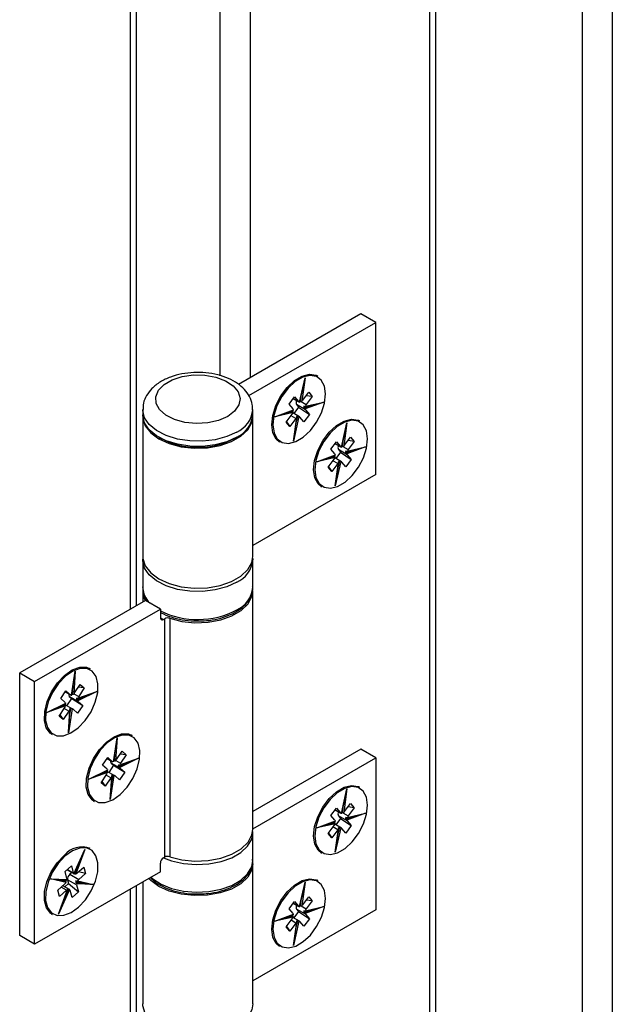
# Model space of a CAD drawing. Units: millimetres. Extents: x 265 to 481, y -1 to 150.
# Drawn here: x 312 to 313, y 54 to 56 of the extents above; entities that cross this region are included whole.
import ezdxf

# ---------------------------------------------------------------- set-up
doc = ezdxf.new("R2010")
doc.units = ezdxf.units.MM
doc.header["$MEASUREMENT"] = 0
doc.layers.get('0').update_dxf_attribs({"lineweight": 0})

msp = doc.modelspace()

# ---------------------------------------------------------------- linework, layer by layer
at = {"color": 18, "lineweight": 25, "true_color": 0x000000}
for p, q in [((313.4861, 79.8085), (313.4861, 52.9191)), ((313.4253, 52.9191), (313.4253, 79.7733)), ((313.1149, 52.8523), (313.1149, 79.5942)), ((313.1275, 52.8699), (313.1275, 79.6014)), ((312.5063, 54.9116), (312.5063, 66.7535)), ((312.5189, 54.9188), (312.5189, 66.7607)), ((312.7497, 66.4832), (312.7497, 55.3824)), ((312.6889, 55.3863), (312.6889, 66.437)), ((312.9749, 55.5124), (312.726, 55.3687)), ((313.0053, 55.4948), (312.9749, 55.5124)), ((312.7471, 55.3458), (313.0053, 55.4948)), ((313.0053, 55.1856), (313.0053, 55.4948)), ((312.8501, 55.3325), (312.8614, 55.3821)), ((312.8614, 55.3821), (312.8547, 55.3343)), ((312.887, 55.3855), (312.8858, 55.3862)), ((312.8506, 55.3326), (312.8581, 55.3659)), ((312.8566, 55.3363), (312.8688, 55.3526)), ((312.8688, 55.3526), (312.8761, 55.3439)), ((312.8289, 55.3281), (312.8402, 55.343)), ((312.8375, 55.3395), (312.8489, 55.3329)), ((312.8376, 55.3396), (312.8481, 55.3335)), ((312.8402, 55.343), (312.8481, 55.3335)), ((312.8481, 55.3335), (312.8494, 55.3325)), ((312.8511, 55.3347), (312.8522, 55.3341)), ((312.8522, 55.3341), (312.8543, 55.349)), ((312.8532, 55.3338), (312.8639, 55.3276)), ((312.8547, 55.3343), (312.856, 55.3356)), ((312.8993, 55.3327), (312.8613, 55.3186)), ((312.862, 55.3242), (312.8993, 55.3327)), ((312.8761, 55.3439), (312.8635, 55.3456)), ((312.8761, 55.3439), (312.8639, 55.3276)), ((312.5313, 55.3174), (312.5313, 55.3069)), ((312.7551, 55.3069), (312.7551, 55.3174)), ((312.7998, 55.3027), (312.8378, 55.3169)), ((312.815, 55.3077), (312.8375, 55.3161)), ((312.8216, 55.3102), (312.8364, 55.3136)), ((312.8284, 55.3127), (312.8352, 55.3143)), ((312.8369, 55.3186), (312.8289, 55.3281)), ((312.8352, 55.3143), (312.8353, 55.315)), ((312.8364, 55.3136), (312.8352, 55.3143)), ((312.8378, 55.3169), (312.8373, 55.3181)), ((312.8482, 55.3222), (312.8385, 55.3093)), ((312.8439, 55.3274), (312.8482, 55.3222)), ((312.8621, 55.3169), (312.8439, 55.3274)), ((312.8482, 55.3222), (312.8701, 55.3074)), ((312.8587, 55.3214), (312.8678, 55.3248)), ((312.859, 55.324), (312.8587, 55.3223)), ((312.8587, 55.3214), (312.8599, 55.3207)), ((312.8602, 55.3233), (312.859, 55.324)), ((312.8599, 55.3207), (312.8758, 55.3266)), ((312.861, 55.3232), (312.882, 55.328)), ((312.8613, 55.3186), (312.8617, 55.3174)), ((312.8621, 55.3169), (312.8701, 55.3074)), ((312.8639, 55.3276), (312.8625, 55.3254)), ((312.5313, 55.3034), (312.5313, 55.0187)), ((312.7551, 55.0187), (312.7551, 55.3034)), ((312.8371, 55.3113), (312.7998, 55.3027)), ((312.8229, 55.2916), (312.8352, 55.3078)), ((312.8235, 55.2924), (312.8303, 55.2829)), ((312.8425, 55.2991), (312.8303, 55.2829)), ((312.8425, 55.2991), (312.8328, 55.3047)), ((312.8352, 55.3078), (312.8366, 55.3101)), ((312.8501, 55.3026), (312.8367, 55.3104)), ((312.8489, 55.303), (312.8376, 55.2534)), ((312.8376, 55.2534), (312.8444, 55.3012)), ((312.8405, 55.2706), (312.8449, 55.302)), ((312.8428, 55.2872), (312.8466, 55.3037)), ((312.8444, 55.3012), (312.843, 55.2999)), ((312.8432, 55.3035), (312.8444, 55.3028)), ((312.8454, 55.3044), (312.8439, 55.3039)), ((312.8449, 55.3023), (312.8454, 55.3044)), ((312.8466, 55.3037), (312.8454, 55.3044)), ((312.8509, 55.302), (312.8497, 55.3029)), ((312.8589, 55.2924), (312.8509, 55.302)), ((312.8701, 55.3074), (312.8589, 55.2924)), ((312.9722, 55.2942), (312.971, 55.2949)), ((312.8303, 55.2829), (312.8229, 55.2916)), ((312.9354, 55.2411), (312.9466, 55.2907)), ((312.9358, 55.2412), (312.9433, 55.2745)), ((312.9466, 55.2907), (312.9399, 55.2429)), ((312.5641, 55.2612), (312.5671, 55.2594)), ((312.7193, 55.2594), (312.7223, 55.2612)), ((312.8084, 55.2521), (312.8096, 55.2514)), ((312.9374, 55.2427), (312.9395, 55.2576)), ((312.9418, 55.245), (312.954, 55.2613)), ((312.9613, 55.2525), (312.9487, 55.2542)), ((312.9613, 55.2525), (312.9491, 55.2363)), ((312.954, 55.2613), (312.9613, 55.2525)), ((312.9141, 55.2367), (312.9254, 55.2517)), ((312.9221, 55.2272), (312.9141, 55.2367)), ((312.9227, 55.2481), (312.9341, 55.2415)), ((312.9228, 55.2482), (312.9333, 55.2422)), ((312.9254, 55.2517), (312.9333, 55.2422)), ((312.9291, 55.2361), (312.9334, 55.2309)), ((312.9473, 55.2255), (312.9291, 55.2361)), ((312.9333, 55.2422), (312.9346, 55.2412)), ((312.9363, 55.2434), (312.9374, 55.2427)), ((312.9384, 55.2425), (312.9491, 55.2363)), ((312.9399, 55.2429), (312.9412, 55.2442)), ((312.9439, 55.23), (312.953, 55.2334)), ((312.9442, 55.2327), (312.9439, 55.2309)), ((312.9454, 55.232), (312.9442, 55.2327)), ((312.9451, 55.2293), (312.961, 55.2352)), ((312.9462, 55.2318), (312.9672, 55.2366)), ((312.9845, 55.2414), (312.9465, 55.2272)), ((312.9472, 55.2328), (312.9845, 55.2414)), ((312.9491, 55.2363), (312.9477, 55.2341)), ((312.885, 55.2114), (312.923, 55.2255)), ((312.9223, 55.2199), (312.885, 55.2114)), ((312.9002, 55.2164), (312.9227, 55.2247)), ((312.9068, 55.2188), (312.9216, 55.2222)), ((312.9081, 55.2002), (312.9204, 55.2165)), ((312.9136, 55.2213), (312.9204, 55.2229)), ((312.9277, 55.2078), (312.918, 55.2133)), ((312.9204, 55.2229), (312.9205, 55.2236)), ((312.9216, 55.2222), (312.9204, 55.2229)), ((312.9204, 55.2165), (312.9218, 55.2187)), ((312.9353, 55.2113), (312.9219, 55.219)), ((312.923, 55.2255), (312.9225, 55.2267)), ((312.9334, 55.2309), (312.9237, 55.218)), ((312.928, 55.1958), (312.9318, 55.2123)), ((312.9284, 55.2121), (312.9296, 55.2114)), ((312.9306, 55.213), (312.9291, 55.2125)), ((312.9301, 55.2109), (312.9306, 55.213)), ((312.9318, 55.2123), (312.9306, 55.213)), ((312.9334, 55.2309), (312.9553, 55.216)), ((312.9439, 55.23), (312.9451, 55.2293)), ((312.9553, 55.216), (312.9441, 55.2011)), ((312.9465, 55.2272), (312.9469, 55.226)), ((312.9473, 55.2255), (312.9553, 55.216)), ((312.9155, 55.1915), (312.9081, 55.2002)), ((312.9087, 55.201), (312.9155, 55.1915)), ((312.9277, 55.2078), (312.9155, 55.1915)), ((312.9341, 55.2116), (312.9228, 55.162)), ((312.9228, 55.162), (312.9296, 55.2098)), ((312.9257, 55.1792), (312.9301, 55.2106)), ((312.9296, 55.2098), (312.9282, 55.2085)), ((312.9361, 55.2106), (312.9349, 55.2116)), ((312.9441, 55.2011), (312.9361, 55.2106)), ((313.0053, 55.1856), (312.7551, 55.0412)), ((312.8936, 55.1607), (312.8948, 55.16)), ((312.5313, 55.0117), (312.5314, 55.0132)), ((312.5313, 55.0117), (312.5313, 54.9555)), ((312.755, 55.0143), (312.7551, 55.0117)), ((312.7551, 54.9555), (312.7551, 55.0117)), ((312.5313, 54.9555), (312.5314, 54.957)), ((312.5313, 54.9484), (312.5313, 54.926)), ((312.7551, 54.4635), (312.7551, 54.9484)), ((312.5367, 54.9291), (312.2811, 54.7816)), ((312.3115, 54.764), (312.5671, 54.9116)), ((312.5671, 54.9116), (312.5367, 54.9291)), ((312.5671, 54.9116), (312.5671, 54.894)), ((312.5671, 54.894), (312.5732, 54.8905)), ((312.5732, 54.8905), (312.5759, 54.892)), ((312.5759, 54.4071), (312.5759, 54.892)), ((312.5864, 54.8928), (312.5864, 54.4079)), ((312.2811, 54.2474), (312.2811, 54.7816)), ((312.2811, 54.7816), (312.3115, 54.764)), ((312.3864, 54.7366), (312.394, 54.7851)), ((312.394, 54.7851), (312.391, 54.739)), ((312.4245, 54.7903), (312.4233, 54.791)), ((312.3115, 54.2299), (312.3115, 54.764)), ((312.3869, 54.7369), (312.3919, 54.7689)), ((312.3885, 54.7386), (312.3895, 54.7537)), ((312.3928, 54.7412), (312.4042, 54.7583)), ((312.4125, 54.7511), (312.4003, 54.7525)), ((312.4042, 54.7583), (312.4125, 54.7511)), ((312.3646, 54.7295), (312.3751, 54.7452)), ((312.3738, 54.7433), (312.3847, 54.737)), ((312.3738, 54.7433), (312.3842, 54.7373)), ((312.3751, 54.7452), (312.3842, 54.7373)), ((312.382, 54.7341), (312.3869, 54.7298)), ((312.4002, 54.7235), (312.382, 54.7341)), ((312.3842, 54.7373), (312.3856, 54.7365)), ((312.3873, 54.7393), (312.3873, 54.7398)), ((312.3873, 54.7393), (312.3885, 54.7386)), ((312.391, 54.739), (312.3923, 54.7404)), ((312.3915, 54.7395), (312.4012, 54.7339)), ((312.3965, 54.7277), (312.4037, 54.7312)), ((312.3977, 54.727), (312.4131, 54.7345)), ((312.3986, 54.7294), (312.4211, 54.7373)), ((312.4377, 54.7437), (312.3992, 54.725)), ((312.3994, 54.7304), (312.4377, 54.7437)), ((312.4012, 54.7339), (312.3999, 54.7317)), ((312.4125, 54.7511), (312.4012, 54.7339)), ((312.3363, 54.7014), (312.3748, 54.7201)), ((312.3745, 54.7147), (312.3363, 54.7014)), ((312.351, 54.7079), (312.3746, 54.7194)), ((312.3593, 54.7119), (312.3737, 54.717)), ((312.3614, 54.694), (312.3728, 54.7112)), ((312.3738, 54.7216), (312.3646, 54.7295)), ((312.3674, 54.7159), (312.3725, 54.7177)), ((312.3725, 54.7177), (312.3726, 54.7182)), ((312.3893, 54.7081), (312.3725, 54.7178)), ((312.3737, 54.717), (312.3725, 54.7177)), ((312.3728, 54.7112), (312.3741, 54.7134)), ((312.3748, 54.7201), (312.3742, 54.7212)), ((312.3772, 54.7151), (312.3869, 54.7298)), ((312.3869, 54.7298), (312.4094, 54.7156)), ((312.3966, 54.7303), (312.3964, 54.7285)), ((312.3965, 54.7277), (312.3977, 54.727)), ((312.3978, 54.7296), (312.3966, 54.7303)), ((312.4094, 54.7156), (312.3989, 54.6999)), ((312.3992, 54.725), (312.3998, 54.7239)), ((312.4002, 54.7235), (312.4094, 54.7156)), ((312.3698, 54.6868), (312.3614, 54.694)), ((312.363, 54.6964), (312.3698, 54.6868)), ((312.3812, 54.704), (312.3698, 54.6868)), ((312.3812, 54.704), (312.3717, 54.7095)), ((312.3876, 54.7085), (312.38, 54.66)), ((312.38, 54.66), (312.383, 54.7062)), ((312.3816, 54.6774), (312.3835, 54.7071)), ((312.383, 54.7062), (312.3817, 54.7047)), ((312.3818, 54.7086), (312.3831, 54.7079)), ((312.384, 54.7097), (312.3825, 54.7091)), ((312.3826, 54.6921), (312.3852, 54.709)), ((312.3835, 54.7067), (312.384, 54.7097)), ((312.3852, 54.709), (312.384, 54.7097)), ((312.3898, 54.7078), (312.3884, 54.7086)), ((312.3989, 54.6999), (312.3898, 54.7078)), ((312.3458, 54.6569), (312.3471, 54.6562)), ((312.5097, 54.6547), (312.5085, 54.6554)), ((312.4716, 54.6009), (312.4792, 54.6495)), ((312.4721, 54.6012), (312.4771, 54.6332)), ((312.4792, 54.6495), (312.4762, 54.6033)), ((312.4737, 54.6029), (312.4747, 54.618)), ((312.478, 54.6055), (312.4894, 54.6226)), ((312.4978, 54.6154), (312.4855, 54.6168)), ((312.4978, 54.6154), (312.4864, 54.5983)), ((312.4894, 54.6226), (312.4978, 54.6154)), ((312.9749, 54.6269), (312.7551, 54.5)), ((313.0053, 54.6093), (312.9749, 54.6269)), ((312.4498, 54.5938), (312.4603, 54.6095)), ((312.459, 54.5859), (312.4498, 54.5938)), ((312.459, 54.6076), (312.4699, 54.6013)), ((312.459, 54.6076), (312.4694, 54.6016)), ((312.4603, 54.6095), (312.4694, 54.6016)), ((312.4721, 54.5941), (312.4624, 54.5794)), ((312.4672, 54.5984), (312.4721, 54.5941)), ((312.4854, 54.5878), (312.4672, 54.5984)), ((312.4694, 54.6016), (312.4708, 54.6009)), ((312.4721, 54.5941), (312.4946, 54.58)), ((312.4725, 54.6036), (312.4725, 54.6041)), ((312.4725, 54.6036), (312.4737, 54.6029)), ((312.4762, 54.6033), (312.4775, 54.6047)), ((312.4767, 54.6038), (312.4864, 54.5983)), ((312.4818, 54.5946), (312.4816, 54.5929)), ((312.4817, 54.592), (312.4889, 54.5956)), ((312.4817, 54.592), (312.4829, 54.5913)), ((312.483, 54.5939), (312.4818, 54.5946)), ((312.4829, 54.5913), (312.4983, 54.5988)), ((312.4838, 54.5938), (312.5063, 54.6016)), ((312.5229, 54.6081), (312.4844, 54.5893)), ((312.4846, 54.5948), (312.5229, 54.6081)), ((312.4864, 54.5983), (312.4851, 54.596)), ((312.7551, 54.4649), (313.0053, 54.6093)), ((313.0053, 54.6093), (313.0053, 54.3001)), ((312.4215, 54.5657), (312.46, 54.5844)), ((312.4598, 54.579), (312.4215, 54.5657)), ((312.4362, 54.5722), (312.4598, 54.5837)), ((312.4445, 54.5763), (312.4589, 54.5813)), ((312.4466, 54.5584), (312.458, 54.5755)), ((312.4526, 54.5802), (312.4577, 54.582)), ((312.4664, 54.5683), (312.4569, 54.5738)), ((312.4577, 54.582), (312.4578, 54.5825)), ((312.4745, 54.5724), (312.4577, 54.5821)), ((312.4589, 54.5813), (312.4577, 54.582)), ((312.458, 54.5755), (312.4593, 54.5778)), ((312.46, 54.5844), (312.4594, 54.5855)), ((312.4728, 54.5728), (312.4652, 54.5243)), ((312.4668, 54.5418), (312.4687, 54.5714)), ((312.467, 54.5729), (312.4683, 54.5722)), ((312.4692, 54.574), (312.4677, 54.5734)), ((312.4678, 54.5564), (312.4704, 54.5733)), ((312.4687, 54.571), (312.4692, 54.574)), ((312.4704, 54.5733), (312.4692, 54.574)), ((312.475, 54.5721), (312.4736, 54.5729)), ((312.4841, 54.5643), (312.475, 54.5721)), ((312.4946, 54.58), (312.4841, 54.5643)), ((312.4844, 54.5893), (312.485, 54.5882)), ((312.4854, 54.5878), (312.4946, 54.58)), ((312.455, 54.5511), (312.4466, 54.5584)), ((312.4482, 54.5607), (312.455, 54.5511)), ((312.4664, 54.5683), (312.455, 54.5511)), ((312.4652, 54.5243), (312.4682, 54.5705)), ((312.4682, 54.5705), (312.4669, 54.5691)), ((312.9354, 54.4961), (312.9466, 54.5458)), ((312.9466, 54.5458), (312.9399, 54.498)), ((312.9722, 54.5492), (312.971, 54.5499)), ((312.431, 54.5212), (312.4323, 54.5205)), ((312.9358, 54.4963), (312.9433, 54.5296)), ((312.9374, 54.4978), (312.9395, 54.5127)), ((312.9418, 54.5), (312.954, 54.5163)), ((312.954, 54.5163), (312.9613, 54.5076)), ((312.9141, 54.4918), (312.9254, 54.5067)), ((312.9221, 54.4823), (312.9141, 54.4918)), ((312.9227, 54.5031), (312.9341, 54.4965)), ((312.9228, 54.5033), (312.9333, 54.4972)), ((312.9254, 54.5067), (312.9333, 54.4972)), ((312.9291, 54.4911), (312.9334, 54.4859)), ((312.9473, 54.4806), (312.9291, 54.4911)), ((312.9333, 54.4972), (312.9346, 54.4962)), ((312.9363, 54.4984), (312.9374, 54.4978)), ((312.9384, 54.4975), (312.9491, 54.4913)), ((312.9399, 54.498), (312.9412, 54.4993)), ((312.9462, 54.4869), (312.9672, 54.4917)), ((312.9845, 54.4964), (312.9465, 54.4823)), ((312.9472, 54.4879), (312.9845, 54.4964)), ((312.9491, 54.4913), (312.9477, 54.4891)), ((312.9613, 54.5076), (312.9487, 54.5093)), ((312.9613, 54.5076), (312.9491, 54.4913)), ((312.885, 54.4664), (312.923, 54.4806)), ((312.9223, 54.475), (312.885, 54.4664)), ((312.9002, 54.4714), (312.9227, 54.4798)), ((312.9068, 54.4739), (312.9216, 54.4772)), ((312.9081, 54.4552), (312.9204, 54.4715)), ((312.9136, 54.4764), (312.9204, 54.4779)), ((312.9204, 54.4779), (312.9205, 54.4786)), ((312.9216, 54.4772), (312.9204, 54.4779)), ((312.9204, 54.4715), (312.9218, 54.4737)), ((312.9353, 54.4663), (312.9219, 54.4741)), ((312.923, 54.4806), (312.9225, 54.4818)), ((312.9334, 54.4859), (312.9237, 54.473)), ((312.9334, 54.4859), (312.9553, 54.4711)), ((312.9439, 54.4851), (312.953, 54.4884)), ((312.9442, 54.4877), (312.9439, 54.4859)), ((312.9439, 54.4851), (312.9451, 54.4843)), ((312.9553, 54.4711), (312.9441, 54.4561)), ((312.9454, 54.487), (312.9442, 54.4877)), ((312.9451, 54.4843), (312.961, 54.4903)), ((312.9465, 54.4823), (312.9469, 54.4811)), ((312.9473, 54.4806), (312.9553, 54.4711)), ((312.7551, 54.4003), (312.7551, 54.4565)), ((312.9155, 54.4465), (312.9081, 54.4552)), ((312.9087, 54.456), (312.9155, 54.4465)), ((312.9277, 54.4628), (312.9155, 54.4465)), ((312.9277, 54.4628), (312.918, 54.4684)), ((312.9341, 54.4667), (312.9228, 54.4171)), ((312.9228, 54.4171), (312.9296, 54.4649)), ((312.9257, 54.4343), (312.9301, 54.4657)), ((312.928, 54.4509), (312.9318, 54.4673)), ((312.9296, 54.4649), (312.9282, 54.4636)), ((312.9284, 54.4672), (312.9296, 54.4665)), ((312.9306, 54.468), (312.9291, 54.4676)), ((312.9301, 54.466), (312.9306, 54.468)), ((312.9318, 54.4673), (312.9306, 54.468)), ((312.9361, 54.4656), (312.9349, 54.4666)), ((312.9441, 54.4561), (312.9361, 54.4656)), ((312.3915, 54.3731), (312.4138, 54.4229)), ((312.4138, 54.4229), (312.3955, 54.3731)), ((312.4245, 54.4249), (312.4233, 54.4256)), ((312.8936, 54.4157), (312.8948, 54.415)), ((312.3917, 54.373), (312.4072, 54.4075)), ((312.5671, 54.3774), (312.5671, 54.395)), ((312.5732, 54.4056), (312.5759, 54.4071)), ((312.7551, 54.1086), (312.7551, 54.3932)), ((312.5671, 54.3774), (312.3115, 54.2299)), ((312.3734, 54.3778), (312.3863, 54.3893)), ((312.3772, 54.3637), (312.3734, 54.3778)), ((312.3773, 54.3813), (312.3917, 54.373)), ((312.3782, 54.3821), (312.3901, 54.3752)), ((312.3869, 54.3757), (312.3828, 54.3721)), ((312.3828, 54.3721), (312.4011, 54.3616)), ((312.3863, 54.3893), (312.3901, 54.3752)), ((312.3901, 54.3752), (312.3908, 54.3736)), ((312.3922, 54.3739), (312.3931, 54.3734)), ((312.3931, 54.3734), (312.3982, 54.3874)), ((312.3955, 54.3731), (312.397, 54.374)), ((312.3976, 54.3745), (312.4117, 54.387)), ((312.4152, 54.3741), (312.4004, 54.377)), ((312.4152, 54.3741), (312.4011, 54.3616)), ((312.4117, 54.387), (312.4152, 54.3741)), ((312.3434, 54.3628), (312.3774, 54.3614)), ((312.3754, 54.3555), (312.3434, 54.3628)), ((312.3588, 54.3401), (312.3729, 54.3526)), ((312.359, 54.3611), (312.3764, 54.3604)), ((312.3605, 54.3611), (312.375, 54.3578)), ((312.3628, 54.361), (312.3738, 54.3585)), ((312.3729, 54.3526), (312.3747, 54.3545)), ((312.373, 54.3466), (312.3806, 54.3534)), ((312.3738, 54.3585), (312.3743, 54.3598)), ((312.375, 54.3578), (312.3738, 54.3585)), ((312.3774, 54.3614), (312.3774, 54.363)), ((312.3785, 54.361), (312.3806, 54.3534)), ((312.3968, 54.3505), (312.3785, 54.361)), ((312.3806, 54.3534), (312.4006, 54.3364)), ((312.3944, 54.3558), (312.3956, 54.3551)), ((312.3944, 54.3558), (312.4079, 54.3552)), ((312.3954, 54.3586), (312.3946, 54.3567)), ((312.3966, 54.3579), (312.3954, 54.3586)), ((312.3956, 54.3551), (312.4114, 54.3544)), ((312.3966, 54.3528), (312.3966, 54.3513)), ((312.4306, 54.3514), (312.3966, 54.3528)), ((312.3969, 54.3577), (312.4125, 54.3542)), ((312.3986, 54.3587), (312.4306, 54.3514)), ((312.4011, 54.3616), (312.3993, 54.3598)), ((312.5313, 54.3568), (312.5313, 54.1086)), ((312.8501, 54.3064), (312.8614, 54.356)), ((312.8614, 54.356), (312.8547, 54.3082)), ((312.887, 54.3595), (312.8858, 54.3602)), ((312.3623, 54.3272), (312.3588, 54.3401)), ((312.3602, 54.2913), (312.3784, 54.3411)), ((312.3825, 54.3411), (312.3602, 54.2913)), ((312.3764, 54.3397), (312.3623, 54.3272)), ((312.3764, 54.3397), (312.3655, 54.346)), ((312.3664, 54.3073), (312.379, 54.3415)), ((312.3822, 54.3413), (312.3689, 54.349)), ((312.3739, 54.3277), (312.3804, 54.3422)), ((312.3784, 54.3411), (312.377, 54.3402)), ((312.3773, 54.343), (312.3785, 54.3423)), ((312.3792, 54.3429), (312.3779, 54.3431)), ((312.3788, 54.342), (312.3792, 54.3429)), ((312.3804, 54.3422), (312.3792, 54.3429)), ((312.3839, 54.339), (312.3832, 54.3406)), ((312.3876, 54.3249), (312.3839, 54.339)), ((312.4006, 54.3364), (312.3876, 54.3249)), ((312.3968, 54.3505), (312.4006, 54.3364)), ((312.5063, 52.501), (312.5063, 54.3423)), ((312.5189, 52.5186), (312.5189, 54.3496)), ((312.8506, 54.3066), (312.8581, 54.3399)), ((312.8289, 54.302), (312.8402, 54.317)), ((312.8375, 54.3134), (312.8489, 54.3068)), ((312.8376, 54.3136), (312.8481, 54.3075)), ((312.8402, 54.317), (312.8481, 54.3075)), ((312.8522, 54.308), (312.8543, 54.3229)), ((312.8566, 54.3103), (312.8688, 54.3266)), ((312.8761, 54.3179), (312.8635, 54.3195)), ((312.8761, 54.3179), (312.8639, 54.3016)), ((312.8688, 54.3266), (312.8761, 54.3179)), ((312.3458, 54.2914), (312.3471, 54.2907)), ((313.0053, 54.3001), (312.7551, 54.1556)), ((312.7998, 54.2767), (312.8378, 54.2908)), ((312.8369, 54.2925), (312.8289, 54.302)), ((312.8378, 54.2908), (312.8373, 54.292)), ((312.8482, 54.2962), (312.8385, 54.2833)), ((312.8439, 54.3014), (312.8482, 54.2962)), ((312.8621, 54.2908), (312.8439, 54.3014)), ((312.8481, 54.3075), (312.8494, 54.3065)), ((312.8482, 54.2962), (312.8701, 54.2813)), ((312.8511, 54.3087), (312.8522, 54.308)), ((312.8532, 54.3078), (312.8639, 54.3016)), ((312.8547, 54.3082), (312.856, 54.3095)), ((312.8587, 54.2953), (312.8678, 54.2987)), ((312.859, 54.298), (312.8587, 54.2962)), ((312.8587, 54.2953), (312.8599, 54.2946)), ((312.8602, 54.2973), (312.859, 54.298)), ((312.8599, 54.2946), (312.8758, 54.3005)), ((312.861, 54.2971), (312.882, 54.3019)), ((312.8993, 54.3067), (312.8613, 54.2925)), ((312.8613, 54.2925), (312.8617, 54.2913)), ((312.862, 54.2981), (312.8993, 54.3067)), ((312.8621, 54.2908), (312.8701, 54.2813)), ((312.8639, 54.3016), (312.8625, 54.2994)), ((312.8371, 54.2852), (312.7998, 54.2767)), ((312.815, 54.2817), (312.8375, 54.29)), ((312.8216, 54.2841), (312.8364, 54.2875)), ((312.8229, 54.2655), (312.8352, 54.2818)), ((312.8284, 54.2867), (312.8352, 54.2882)), ((312.8425, 54.2731), (312.8303, 54.2568)), ((312.8425, 54.2731), (312.8328, 54.2787)), ((312.8352, 54.2882), (312.8353, 54.2889)), ((312.8364, 54.2875), (312.8352, 54.2882)), ((312.8352, 54.2818), (312.8366, 54.284)), ((312.8501, 54.2766), (312.8367, 54.2843)), ((312.8489, 54.2769), (312.8376, 54.2273)), ((312.8376, 54.2273), (312.8444, 54.2751)), ((312.8405, 54.2445), (312.8449, 54.2759)), ((312.8428, 54.2611), (312.8466, 54.2776)), ((312.8444, 54.2751), (312.843, 54.2738)), ((312.8432, 54.2774), (312.8444, 54.2767)), ((312.8454, 54.2783), (312.8439, 54.2779)), ((312.8449, 54.2762), (312.8454, 54.2783)), ((312.8466, 54.2776), (312.8454, 54.2783)), ((312.8509, 54.2759), (312.8497, 54.2769)), ((312.8589, 54.2664), (312.8509, 54.2759)), ((312.8701, 54.2813), (312.8589, 54.2664)), ((312.8303, 54.2568), (312.8229, 54.2655)), ((312.8235, 54.2663), (312.8303, 54.2568)), ((312.3115, 54.2299), (312.2811, 54.2474)), ((312.8084, 54.226), (312.8096, 54.2253))]:
    msp.add_line(p, q, dxfattribs=at)
for points in [[(312.7041, 55.3034), (312.6854, 55.2952), (312.6636, 55.2902), (312.6403, 55.2888), (312.6172, 55.2911), (312.596, 55.2969), (312.5783, 55.3058), (312.5655, 55.3172), (312.5584, 55.33), (312.5576, 55.3436), (312.5631, 55.3567), (312.5746, 55.3685), (312.5912, 55.3781), (312.6116, 55.3847), (312.6344, 55.3879), (312.6578, 55.3875), (312.6802, 55.3834), (312.6998, 55.3759), (312.7152, 55.3657), (312.7252, 55.3535), (312.7292, 55.3402), (312.7268, 55.3267), (312.7182, 55.3141), (312.7041, 55.3034)], [(312.8096, 55.2514), (312.8025, 55.2574), (312.7959, 55.2699), (312.7935, 55.2864), (312.7956, 55.3054), (312.802, 55.3255), (312.8121, 55.345), (312.8252, 55.3624), (312.8401, 55.3762), (312.8557, 55.3854), (312.8707, 55.3891), (312.8839, 55.3871), (312.887, 55.3855)], [(312.8944, 55.3775), (312.8843, 55.3849), (312.8714, 55.3868), (312.8568, 55.3832), (312.8415, 55.3743), (312.8269, 55.3607), (312.8142, 55.3438), (312.8043, 55.3247), (312.798, 55.305), (312.796, 55.2864), (312.7983, 55.2703), (312.8047, 55.258), (312.8148, 55.2506), (312.8276, 55.2487), (312.8423, 55.2523), (312.8575, 55.2612), (312.8721, 55.2747), (312.8849, 55.2917), (312.8948, 55.3108), (312.901, 55.3305), (312.9031, 55.3491), (312.9008, 55.3652), (312.8944, 55.3775)], [(312.8501, 55.3325), (312.8504, 55.3325), (312.8506, 55.3326), (312.8506, 55.3326)], [(312.8522, 55.3341), (312.8526, 55.3339), (312.8532, 55.3338), (312.8538, 55.3339), (312.8543, 55.3341), (312.8547, 55.3343)], [(312.7223, 55.2717), (312.702, 55.2624), (312.6784, 55.2561), (312.653, 55.2531), (312.627, 55.2535), (312.6019, 55.2574), (312.579, 55.2645), (312.5596, 55.2745), (312.5447, 55.2868), (312.5351, 55.3007), (312.5314, 55.3155), (312.5313, 55.3177)], [(312.8371, 55.3113), (312.8372, 55.3118), (312.8372, 55.3124), (312.837, 55.3129), (312.8366, 55.3134), (312.8364, 55.3136)], [(312.8375, 55.3161), (312.8377, 55.3163), (312.8378, 55.3166), (312.8378, 55.3169)], [(312.8599, 55.3207), (312.8603, 55.3204), (312.8607, 55.3199), (312.861, 55.3195), (312.8612, 55.319), (312.8613, 55.3186)], [(312.862, 55.3242), (312.8617, 55.3237), (312.8614, 55.3234), (312.861, 55.3232), (312.8605, 55.3232), (312.8602, 55.3233)], [(312.7223, 55.2612), (312.702, 55.2519), (312.6784, 55.2456), (312.653, 55.2425), (312.627, 55.243), (312.6019, 55.2468), (312.579, 55.254), (312.5596, 55.2639), (312.5447, 55.2762), (312.5351, 55.2901), (312.5314, 55.305), (312.5313, 55.3069)], [(312.5314, 55.3051), (312.5315, 55.2993), (312.5365, 55.284), (312.5475, 55.2699), (312.5641, 55.2577), (312.5852, 55.2481), (312.6097, 55.2417), (312.6362, 55.2389), (312.663, 55.2398), (312.6887, 55.2443), (312.7117, 55.2523), (312.7308, 55.2632), (312.7449, 55.2764), (312.7531, 55.2912), (312.7551, 55.3051)], [(312.8444, 55.3028), (312.8448, 55.3025), (312.8449, 55.3022), (312.8449, 55.3018), (312.8447, 55.3015), (312.8444, 55.3012)], [(312.8489, 55.303), (312.8485, 55.3031), (312.848, 55.3032), (312.8474, 55.3033), (312.8469, 55.3035), (312.8466, 55.3037)], [(312.8948, 55.16), (312.8877, 55.166), (312.8811, 55.1785), (312.8787, 55.195), (312.8808, 55.214), (312.8872, 55.2341), (312.8973, 55.2537), (312.9104, 55.2711), (312.9253, 55.2849), (312.9409, 55.294), (312.9559, 55.2977), (312.9691, 55.2957), (312.9722, 55.2942)], [(312.9796, 55.2861), (312.9695, 55.2935), (312.9566, 55.2955), (312.942, 55.2918), (312.9267, 55.2829), (312.9121, 55.2694), (312.8994, 55.2524), (312.8895, 55.2333), (312.8832, 55.2136), (312.8812, 55.195), (312.8835, 55.1789), (312.8899, 55.1667), (312.9, 55.1593), (312.9128, 55.1573), (312.9275, 55.1609), (312.9428, 55.1699), (312.9573, 55.1834), (312.9701, 55.2004), (312.98, 55.2195), (312.9862, 55.2391), (312.9883, 55.2578), (312.986, 55.2738), (312.9796, 55.2861)], [(312.9354, 55.2411), (312.9356, 55.2411), (312.9358, 55.2412), (312.9358, 55.2412)], [(312.9374, 55.2427), (312.9379, 55.2425), (312.9384, 55.2424), (312.939, 55.2425), (312.9395, 55.2427), (312.9399, 55.2429)], [(312.9472, 55.2328), (312.9469, 55.2324), (312.9466, 55.232), (312.9462, 55.2318), (312.9457, 55.2318), (312.9454, 55.232)], [(312.9223, 55.2199), (312.9224, 55.2205), (312.9224, 55.221), (312.9222, 55.2216), (312.9219, 55.222), (312.9216, 55.2222)], [(312.9227, 55.2247), (312.9229, 55.2249), (312.923, 55.2252), (312.923, 55.2255)], [(312.9341, 55.2116), (312.9337, 55.2117), (312.9332, 55.2118), (312.9326, 55.2119), (312.9321, 55.2121), (312.9318, 55.2123)], [(312.9451, 55.2293), (312.9455, 55.229), (312.9459, 55.2286), (312.9462, 55.2281), (312.9464, 55.2276), (312.9465, 55.2272)], [(312.9296, 55.2114), (312.93, 55.2112), (312.9301, 55.2108), (312.9301, 55.2105), (312.9299, 55.2101), (312.9296, 55.2098)], [(312.5313, 55.0187), (312.5315, 55.0146), (312.5365, 54.9994), (312.5475, 54.9853), (312.5641, 54.9731), (312.5852, 54.9635), (312.6097, 54.9571), (312.6362, 54.9543), (312.663, 54.9551), (312.6887, 54.9597), (312.7117, 54.9677), (312.7308, 54.9786), (312.7449, 54.9918), (312.7531, 55.0066), (312.7551, 55.0187)], [(312.7223, 54.966), (312.702, 54.9567), (312.6784, 54.9504), (312.653, 54.9473), (312.627, 54.9478), (312.6019, 54.9517), (312.579, 54.9588), (312.5596, 54.9688), (312.5447, 54.981), (312.5351, 54.995), (312.5314, 55.0098), (312.5313, 55.0117)], [(312.5864, 54.8928), (312.611, 54.8866), (312.6375, 54.8839), (312.6643, 54.885), (312.6899, 54.8897), (312.7128, 54.8979), (312.7317, 54.9089), (312.7455, 54.9222), (312.7533, 54.937), (312.7551, 54.9484)], [(312.3471, 54.6562), (312.3431, 54.659), (312.3351, 54.6699), (312.3313, 54.6852), (312.3319, 54.7035), (312.3369, 54.7234), (312.3458, 54.7434), (312.3579, 54.7616), (312.3723, 54.7768), (312.3879, 54.7877), (312.4032, 54.7933), (312.4171, 54.7932), (312.4245, 54.7903)], [(312.3452, 54.6597), (312.3564, 54.6541), (312.37, 54.6541), (312.385, 54.6596), (312.4001, 54.6702), (312.4142, 54.685), (312.4261, 54.7029), (312.4348, 54.7224), (312.4397, 54.7419), (312.4403, 54.7598), (312.4365, 54.7747), (312.4288, 54.7854), (312.4176, 54.791), (312.404, 54.791), (312.389, 54.7855), (312.3739, 54.7749), (312.3598, 54.7601), (312.3479, 54.7422), (312.3392, 54.7227), (312.3343, 54.7033), (312.3337, 54.6853), (312.3375, 54.6704), (312.3452, 54.6597)], [(312.3864, 54.7366), (312.3867, 54.7367), (312.3869, 54.7368), (312.3869, 54.7369)], [(312.3885, 54.7386), (312.389, 54.7384), (312.3895, 54.7384), (312.3901, 54.7384), (312.3906, 54.7387), (312.391, 54.739)], [(312.3745, 54.7147), (312.3746, 54.7152), (312.3746, 54.7158), (312.3743, 54.7163), (312.374, 54.7168), (312.3737, 54.717)], [(312.3746, 54.7194), (312.3748, 54.7195), (312.3748, 54.7198), (312.3748, 54.7201)], [(312.3977, 54.727), (312.3981, 54.7267), (312.3985, 54.7263), (312.3988, 54.7258), (312.3991, 54.7254), (312.3992, 54.725)], [(312.3994, 54.7304), (312.3992, 54.7299), (312.3989, 54.7296), (312.3985, 54.7294), (312.3981, 54.7294), (312.3978, 54.7296)], [(312.3831, 54.7079), (312.3834, 54.7076), (312.3835, 54.7073), (312.3835, 54.7069), (312.3833, 54.7065), (312.383, 54.7062)], [(312.3876, 54.7085), (312.3871, 54.7085), (312.3866, 54.7086), (312.386, 54.7087), (312.3855, 54.7089), (312.3852, 54.709)], [(312.4323, 54.5205), (312.4283, 54.5233), (312.4203, 54.5343), (312.4165, 54.5495), (312.4171, 54.5678), (312.4221, 54.5878), (312.431, 54.6077), (312.4431, 54.626), (312.4576, 54.6412), (312.4731, 54.652), (312.4884, 54.6576), (312.5023, 54.6576), (312.5097, 54.6547)], [(312.514, 54.6497), (312.5028, 54.6553), (312.4892, 54.6553), (312.4742, 54.6499), (312.4591, 54.6393), (312.445, 54.6244), (312.4331, 54.6065), (312.4244, 54.5871), (312.4195, 54.5676), (312.4189, 54.5497), (312.4227, 54.5348), (312.4304, 54.5241), (312.4416, 54.5185), (312.4552, 54.5184), (312.4702, 54.5239), (312.4853, 54.5345), (312.4994, 54.5493), (312.5113, 54.5672), (312.52, 54.5867), (312.5249, 54.6062), (312.5255, 54.6241), (312.5217, 54.639), (312.514, 54.6497)], [(312.4716, 54.6009), (312.4719, 54.601), (312.4721, 54.6012), (312.4721, 54.6012)], [(312.4737, 54.6029), (312.4742, 54.6028), (312.4747, 54.6027), (312.4753, 54.6028), (312.4758, 54.603), (312.4762, 54.6033)], [(312.4829, 54.5913), (312.4833, 54.591), (312.4837, 54.5906), (312.484, 54.5902), (312.4843, 54.5897), (312.4844, 54.5893)], [(312.4846, 54.5948), (312.4844, 54.5943), (312.4841, 54.5939), (312.4837, 54.5937), (312.4833, 54.5938), (312.483, 54.5939)], [(312.4598, 54.579), (312.4598, 54.5796), (312.4598, 54.5802), (312.4595, 54.5807), (312.4592, 54.5811), (312.4589, 54.5813)], [(312.4598, 54.5837), (312.46, 54.5838), (312.46, 54.5841), (312.46, 54.5844)], [(312.4683, 54.5722), (312.4686, 54.572), (312.4687, 54.5716), (312.4687, 54.5712), (312.4685, 54.5708), (312.4682, 54.5705)], [(312.4728, 54.5728), (312.4723, 54.5729), (312.4718, 54.5729), (312.4712, 54.573), (312.4707, 54.5732), (312.4704, 54.5733)], [(312.8948, 54.415), (312.8877, 54.4211), (312.8811, 54.4336), (312.8787, 54.45), (312.8808, 54.4691), (312.8872, 54.4892), (312.8973, 54.5087), (312.9104, 54.5261), (312.9253, 54.5399), (312.9409, 54.5491), (312.9559, 54.5528), (312.9691, 54.5508), (312.9722, 54.5492)], [(312.9796, 54.5411), (312.9695, 54.5485), (312.9566, 54.5505), (312.942, 54.5469), (312.9267, 54.5379), (312.9121, 54.5244), (312.8994, 54.5074), (312.8895, 54.4883), (312.8832, 54.4687), (312.8812, 54.45), (312.8835, 54.434), (312.8899, 54.4217), (312.9, 54.4143), (312.9128, 54.4123), (312.9275, 54.416), (312.9428, 54.4249), (312.9573, 54.4384), (312.9701, 54.4554), (312.98, 54.4745), (312.9862, 54.4942), (312.9883, 54.5128), (312.986, 54.5289), (312.9796, 54.5411)], [(312.9354, 54.4961), (312.9356, 54.4962), (312.9358, 54.4963), (312.9358, 54.4963)], [(312.9374, 54.4978), (312.9379, 54.4976), (312.9384, 54.4975), (312.939, 54.4975), (312.9395, 54.4977), (312.9399, 54.498)], [(312.9223, 54.475), (312.9224, 54.4755), (312.9224, 54.4761), (312.9222, 54.4766), (312.9219, 54.477), (312.9216, 54.4772)], [(312.9227, 54.4798), (312.9229, 54.4799), (312.923, 54.4802), (312.923, 54.4806)], [(312.9451, 54.4843), (312.9455, 54.484), (312.9459, 54.4836), (312.9462, 54.4831), (312.9464, 54.4827), (312.9465, 54.4823)], [(312.9472, 54.4879), (312.9469, 54.4874), (312.9466, 54.487), (312.9462, 54.4869), (312.9457, 54.4869), (312.9454, 54.487)], [(312.5738, 54.4059), (312.5901, 54.3996), (312.6143, 54.3941), (312.64, 54.3919), (312.6658, 54.3932), (312.6905, 54.398), (312.7126, 54.4058), (312.731, 54.4164), (312.7446, 54.4292), (312.7528, 54.4434), (312.7551, 54.4565)], [(312.5864, 54.4079), (312.611, 54.4017), (312.6375, 54.399), (312.6643, 54.4001), (312.6899, 54.4048), (312.7128, 54.4129), (312.7317, 54.424), (312.7455, 54.4373), (312.7533, 54.4521), (312.7551, 54.4635)], [(312.7551, 54.4565), (312.7551, 54.4584), (312.755, 54.4589)], [(312.9296, 54.4665), (312.93, 54.4662), (312.9301, 54.4659), (312.9301, 54.4655), (312.9299, 54.4652), (312.9296, 54.4649)], [(312.9341, 54.4667), (312.9337, 54.4667), (312.9332, 54.4668), (312.9326, 54.467), (312.9321, 54.4672), (312.9318, 54.4673)], [(312.3731, 54.4088), (312.3591, 54.3938), (312.3473, 54.3758), (312.3388, 54.3563), (312.3342, 54.3368), (312.3338, 54.319), (312.3378, 54.3043), (312.3457, 54.2939), (312.357, 54.2886), (312.3707, 54.2888), (312.3858, 54.2946), (312.4009, 54.3054), (312.4149, 54.3204), (312.4267, 54.3384), (312.4352, 54.358), (312.4398, 54.3774), (312.4402, 54.3952), (312.4362, 54.4099), (312.4283, 54.4203), (312.417, 54.4257), (312.4033, 54.4254), (312.3882, 54.4196), (312.3731, 54.4088)], [(312.3471, 54.2907), (312.3436, 54.2931), (312.3354, 54.3038), (312.3314, 54.3188), (312.3318, 54.3371), (312.3365, 54.3569), (312.3452, 54.3769), (312.3572, 54.3953), (312.3716, 54.4107)], [(312.7551, 54.3932), (312.7531, 54.3811), (312.7449, 54.3663), (312.7308, 54.3531), (312.7117, 54.3422), (312.6887, 54.3342), (312.663, 54.3297), (312.6362, 54.3288), (312.6097, 54.3316), (312.5852, 54.338), (312.5641, 54.3476), (312.5475, 54.3598), (312.5436, 54.3638)], [(312.548, 54.3664), (312.5516, 54.3632), (312.5688, 54.352), (312.5901, 54.3434), (312.6143, 54.3379), (312.64, 54.3357), (312.6658, 54.337), (312.6905, 54.3417), (312.7126, 54.3496), (312.731, 54.3602), (312.7446, 54.373), (312.7528, 54.3872), (312.7551, 54.4003)], [(312.3915, 54.3731), (312.3917, 54.373), (312.3917, 54.373)], [(312.3931, 54.3734), (312.3935, 54.3732), (312.3941, 54.373), (312.3946, 54.3729), (312.3952, 54.373), (312.3955, 54.3731)], [(312.3754, 54.3555), (312.3756, 54.3561), (312.3756, 54.3566), (312.3755, 54.3571), (312.3752, 54.3576), (312.375, 54.3578)], [(312.3764, 54.3604), (312.3768, 54.3605), (312.3771, 54.3607), (312.3773, 54.361), (312.3774, 54.3614)], [(312.3956, 54.3551), (312.396, 54.3548), (312.3963, 54.3543), (312.3965, 54.3538), (312.3966, 54.3532), (312.3966, 54.3528)], [(312.3986, 54.3587), (312.3983, 54.3582), (312.3978, 54.3579), (312.3974, 54.3577), (312.3969, 54.3577), (312.3966, 54.3579)], [(312.8096, 54.2253), (312.8025, 54.2313), (312.7959, 54.2438), (312.7935, 54.2603), (312.7956, 54.2793), (312.802, 54.2994), (312.8121, 54.319), (312.8252, 54.3364), (312.8401, 54.3502), (312.8557, 54.3593), (312.8707, 54.363), (312.8839, 54.361), (312.887, 54.3595)], [(312.8944, 54.3514), (312.8843, 54.3588), (312.8714, 54.3608), (312.8568, 54.3571), (312.8415, 54.3482), (312.8269, 54.3347), (312.8142, 54.3177), (312.8043, 54.2986), (312.798, 54.2789), (312.796, 54.2603), (312.7983, 54.2442), (312.8047, 54.232), (312.8148, 54.2246), (312.8276, 54.2226), (312.8423, 54.2262), (312.8575, 54.2352), (312.8721, 54.2487), (312.8849, 54.2657), (312.8948, 54.2848), (312.901, 54.3044), (312.9031, 54.3231), (312.9008, 54.3391), (312.8944, 54.3514)], [(312.3785, 54.3423), (312.3788, 54.342), (312.379, 54.3418), (312.379, 54.3415), (312.3787, 54.3413), (312.3784, 54.3411)], [(312.3825, 54.3411), (312.3822, 54.3413), (312.3817, 54.3416), (312.3812, 54.3418), (312.3807, 54.3421), (312.3804, 54.3422)], [(312.8375, 54.29), (312.8377, 54.2902), (312.8378, 54.2905), (312.8378, 54.2908)], [(312.8501, 54.3064), (312.8504, 54.3064), (312.8506, 54.3066), (312.8506, 54.3066)], [(312.8522, 54.308), (312.8526, 54.3078), (312.8532, 54.3078), (312.8538, 54.3078), (312.8543, 54.308), (312.8547, 54.3082)], [(312.8599, 54.2946), (312.8603, 54.2943), (312.8607, 54.2939), (312.861, 54.2934), (312.8612, 54.2929), (312.8613, 54.2925)], [(312.862, 54.2981), (312.8617, 54.2977), (312.8614, 54.2973), (312.861, 54.2971), (312.8605, 54.2971), (312.8602, 54.2973)], [(312.8371, 54.2852), (312.8372, 54.2858), (312.8372, 54.2864), (312.837, 54.2869), (312.8366, 54.2873), (312.8364, 54.2875)], [(312.8444, 54.2767), (312.8448, 54.2765), (312.8449, 54.2761), (312.8449, 54.2758), (312.8447, 54.2754), (312.8444, 54.2751)], [(312.8489, 54.2769), (312.8485, 54.277), (312.848, 54.2771), (312.8474, 54.2772), (312.8469, 54.2774), (312.8466, 54.2776)], [(312.7551, 54.1086), (312.7531, 54.0965), (312.7449, 54.0817), (312.7308, 54.0685), (312.7117, 54.0576), (312.6887, 54.0496), (312.663, 54.045), (312.6362, 54.0442), (312.6097, 54.047), (312.5852, 54.0534), (312.5641, 54.0629), (312.5475, 54.0752), (312.5365, 54.0893), (312.5315, 54.1045), (312.5313, 54.1086)]]:
    msp.add_lwpolyline(points, dxfattribs=at)
for points, knots in [([(312.7544, 55.3169), (312.7545, 55.3206), (312.7546, 55.3243), (312.7541, 55.3279), (312.7533, 55.3335), (312.7511, 55.3389), (312.7484, 55.3439), (312.7456, 55.349), (312.7423, 55.3537), (312.7384, 55.358), (312.7342, 55.3626), (312.7294, 55.3667), (312.7241, 55.3704), (312.7185, 55.3743), (312.7123, 55.3777), (312.7056, 55.3806), (312.6987, 55.3836), (312.6914, 55.3861), (312.6837, 55.3881), (312.676, 55.39), (312.668, 55.3913), (312.6598, 55.3921), (312.6517, 55.3929), (312.6434, 55.3931), (312.6352, 55.3927), (312.627, 55.3923), (312.6188, 55.3914), (312.6109, 55.3899), (312.6029, 55.3883), (312.5952, 55.3862), (312.5879, 55.3835), (312.5806, 55.3808), (312.5736, 55.3775), (312.5673, 55.3736), (312.5608, 55.3697), (312.5549, 55.3651), (312.5499, 55.36), (312.5457, 55.3557), (312.5421, 55.3509), (312.539, 55.3458), (312.5362, 55.3409), (312.5339, 55.3357), (312.5328, 55.3302), (312.5321, 55.3262), (312.532, 55.322), (312.532, 55.3178)], [0, 0, 0, 0, 1, 1, 1, 2, 2, 2, 3, 3, 3, 4, 4, 4, 5, 5, 5, 6, 6, 6, 7, 7, 7, 8, 8, 8, 9, 9, 9, 10, 10, 10, 11, 11, 11, 12, 12, 12, 13, 13, 13, 14, 14, 14, 15, 15, 15, 15]), ([(312.5314, 54.9572), (312.5318, 54.9522), (312.5321, 54.9471), (312.5334, 54.9421), (312.5347, 54.9372), (312.5369, 54.9322), (312.5405, 54.928), (312.5412, 54.9272), (312.542, 54.9264), (312.5427, 54.9257)], [0, 0, 0, 0, 1, 1, 1, 2, 2, 2, 3, 3, 3, 3]), ([(312.7205, 54.9059), (312.7236, 54.9078), (312.7267, 54.9097), (312.7296, 54.9117), (312.735, 54.9156), (312.7396, 54.92), (312.7434, 54.9247), (312.7471, 54.9294), (312.75, 54.9344), (312.7522, 54.9397), (312.7543, 54.9448), (312.7558, 54.9502), (312.7551, 54.9555), (312.755, 54.9565), (312.7548, 54.9575), (312.7546, 54.9585)], [0, 0, 0, 0, 1, 1, 1, 2, 2, 2, 3, 3, 3, 4, 4, 4, 5, 5, 5, 5]), ([(312.5671, 54.894), (312.5668, 54.8919), (312.5682, 54.89), (312.5702, 54.8897), (312.5713, 54.8895), (312.5724, 54.8898), (312.5732, 54.8905)], [0, 0, 0, 0, 1, 1, 1, 2, 2, 2, 2]), ([(312.5671, 54.9054), (312.5677, 54.905), (312.5683, 54.9046), (312.5688, 54.9042), (312.5745, 54.9005), (312.5817, 54.8979), (312.589, 54.8956), (312.5964, 54.8933), (312.604, 54.8914), (312.6118, 54.8899), (312.6197, 54.8884), (312.6279, 54.8873), (312.6361, 54.8874), (312.6379, 54.8874), (312.6397, 54.8875), (312.6415, 54.8875)], [0, 0, 0, 0, 1, 1, 1, 2, 2, 2, 3, 3, 3, 4, 4, 4, 5, 5, 5, 5]), ([(312.6415, 54.8875), (312.6479, 54.8875), (312.6544, 54.8876), (312.6607, 54.8881), (312.6689, 54.8887), (312.6768, 54.8901), (312.6845, 54.892), (312.6922, 54.8938), (312.6996, 54.8961), (312.7064, 54.8989), (312.7113, 54.901), (312.7159, 54.9034), (312.7205, 54.9059)], [0, 0, 0, 0, 1, 1, 1, 2, 2, 2, 3, 3, 3, 4, 4, 4, 4]), ([(312.6483, 54.3325), (312.6535, 54.3326), (312.6587, 54.3327), (312.6638, 54.3332), (312.6719, 54.3339), (312.6799, 54.3355), (312.6874, 54.3375), (312.695, 54.3395), (312.7023, 54.3419), (312.709, 54.3448), (312.7157, 54.3478), (312.7219, 54.3512), (312.7274, 54.355), (312.733, 54.3589), (312.7379, 54.3631), (312.7419, 54.3678), (312.7459, 54.3724), (312.749, 54.3773), (312.7514, 54.3825), (312.7537, 54.3876), (312.7554, 54.393), (312.7551, 54.3983), (312.755, 54.3999), (312.7547, 54.4015), (312.7544, 54.4031)], [0, 0, 0, 0, 1, 1, 1, 2, 2, 2, 3, 3, 3, 4, 4, 4, 5, 5, 5, 6, 6, 6, 7, 7, 7, 8, 8, 8, 8]), ([(312.547, 54.3658), (312.5493, 54.3633), (312.5516, 54.3608), (312.5543, 54.3585), (312.559, 54.3544), (312.5649, 54.3509), (312.5712, 54.3478), (312.5776, 54.3446), (312.5845, 54.3418), (312.5918, 54.3395), (312.5991, 54.3373), (312.6069, 54.3355), (312.6149, 54.3342), (312.6228, 54.3329), (312.6311, 54.332), (312.6393, 54.3321), (312.6423, 54.3321), (312.6453, 54.3323), (312.6483, 54.3325)], [0, 0, 0, 0, 1, 1, 1, 2, 2, 2, 3, 3, 3, 4, 4, 4, 5, 5, 5, 6, 6, 6, 6])]:
    msp.add_open_spline(points, degree=3, knots=knots, dxfattribs=at)
for points in [[(312.8581, 55.3659), (312.8592, 55.3704), (312.8603, 55.3761), (312.8614, 55.3821)], [(312.8441, 55.3356), (312.8427, 55.3331), (312.8426, 55.33), (312.8439, 55.3274)], [(312.882, 55.328), (312.8861, 55.3289), (312.8926, 55.3307), (312.8993, 55.3327)], [(312.7223, 55.2717), (312.7407, 55.2797), (312.7533, 55.2971), (312.7551, 55.3171)], [(312.7223, 55.2612), (312.7409, 55.2692), (312.7535, 55.2868), (312.7551, 55.3069)], [(312.7998, 55.3027), (312.8058, 55.3046), (312.8114, 55.3064), (312.815, 55.3077)], [(312.9433, 55.2745), (312.9444, 55.2791), (312.9455, 55.2848), (312.9466, 55.2907)], [(312.5671, 55.2594), (312.6147, 55.2343), (312.6717, 55.2343), (312.7193, 55.2594)], [(312.8376, 55.2534), (312.8388, 55.2597), (312.8398, 55.2658), (312.8405, 55.2706)], [(312.9293, 55.2443), (312.9279, 55.2417), (312.9278, 55.2387), (312.9291, 55.2361)], [(312.9672, 55.2366), (312.9713, 55.2376), (312.9778, 55.2393), (312.9845, 55.2414)], [(312.885, 55.2114), (312.891, 55.2132), (312.8966, 55.215), (312.9002, 55.2164)], [(312.9228, 55.162), (312.924, 55.1683), (312.925, 55.1744), (312.9257, 55.1792)], [(312.7223, 54.966), (312.7409, 54.974), (312.7535, 54.9916), (312.7551, 55.0117)], [(312.5313, 54.9555), (312.5318, 54.9436), (312.5368, 54.9324), (312.5454, 54.9241)], [(312.7223, 54.9098), (312.7409, 54.9178), (312.7535, 54.9354), (312.7551, 54.9555)], [(312.5313, 54.9484), (312.5314, 54.9416), (312.5332, 54.935), (312.5365, 54.929)], [(312.5671, 54.9081), (312.6162, 54.8838), (312.6738, 54.8845), (312.7223, 54.9098)], [(312.5864, 54.8928), (312.5829, 54.894), (312.5792, 54.8937), (312.5759, 54.892)], [(312.3919, 54.7689), (312.3926, 54.7733), (312.3933, 54.7791), (312.394, 54.7851)], [(312.3808, 54.7392), (312.3803, 54.7374), (312.3807, 54.7355), (312.382, 54.7341)], [(312.4211, 54.7373), (312.4253, 54.7387), (312.4314, 54.7411), (312.4377, 54.7437)], [(312.3363, 54.7014), (312.3421, 54.7038), (312.3474, 54.7061), (312.351, 54.7079)], [(312.38, 54.66), (312.3807, 54.6664), (312.3813, 54.6726), (312.3816, 54.6774)], [(312.4771, 54.6332), (312.4778, 54.6377), (312.4785, 54.6434), (312.4792, 54.6495)], [(312.466, 54.6036), (312.4655, 54.6017), (312.4659, 54.5998), (312.4672, 54.5984)], [(312.5063, 54.6016), (312.5105, 54.603), (312.5166, 54.6054), (312.5229, 54.6081)], [(312.4215, 54.5657), (312.4273, 54.5681), (312.4326, 54.5705), (312.4362, 54.5722)], [(312.4652, 54.5243), (312.4659, 54.5307), (312.4665, 54.537), (312.4668, 54.5418)], [(312.9433, 54.5296), (312.9444, 54.5341), (312.9455, 54.5398), (312.9466, 54.5458)], [(312.9293, 54.4993), (312.9279, 54.4968), (312.9278, 54.4937), (312.9291, 54.4911)], [(312.9672, 54.4917), (312.9713, 54.4926), (312.9778, 54.4944), (312.9845, 54.4964)], [(312.885, 54.4664), (312.891, 54.4683), (312.8966, 54.4701), (312.9002, 54.4714)], [(312.4245, 54.4249), (312.4056, 54.432), (312.3843, 54.4263), (312.3716, 54.4107)], [(312.9228, 54.4171), (312.924, 54.4233), (312.925, 54.4294), (312.9257, 54.4343)], [(312.4072, 54.4075), (312.4092, 54.4119), (312.4115, 54.4173), (312.4138, 54.4229)], [(312.5732, 54.4056), (312.5696, 54.4032), (312.5673, 54.3993), (312.5671, 54.395)], [(312.5864, 54.4079), (312.5829, 54.409), (312.5792, 54.4088), (312.5759, 54.4071)], [(312.3828, 54.3721), (312.3796, 54.3694), (312.378, 54.3652), (312.3785, 54.361)], [(312.3434, 54.3628), (312.3531, 54.3616), (312.3605, 54.3608), (312.3598, 54.3612)], [(312.4117, 54.3544), (312.4124, 54.354), (312.4208, 54.3527), (312.4306, 54.3514)], [(312.8581, 54.3399), (312.8592, 54.3444), (312.8603, 54.3501), (312.8614, 54.356)], [(312.3602, 54.2913), (312.3625, 54.297), (312.3647, 54.3026), (312.3664, 54.3073)], [(312.8441, 54.3096), (312.8427, 54.3071), (312.8426, 54.304), (312.8439, 54.3014)], [(312.882, 54.3019), (312.8861, 54.3029), (312.8926, 54.3047), (312.8993, 54.3067)], [(312.7998, 54.2767), (312.8058, 54.2785), (312.8114, 54.2803), (312.815, 54.2817)], [(312.8376, 54.2273), (312.8388, 54.2336), (312.8398, 54.2397), (312.8405, 54.2445)]]:
    msp.add_open_spline(points, degree=3, dxfattribs=at)

doc.saveas('drawing.dxf')
